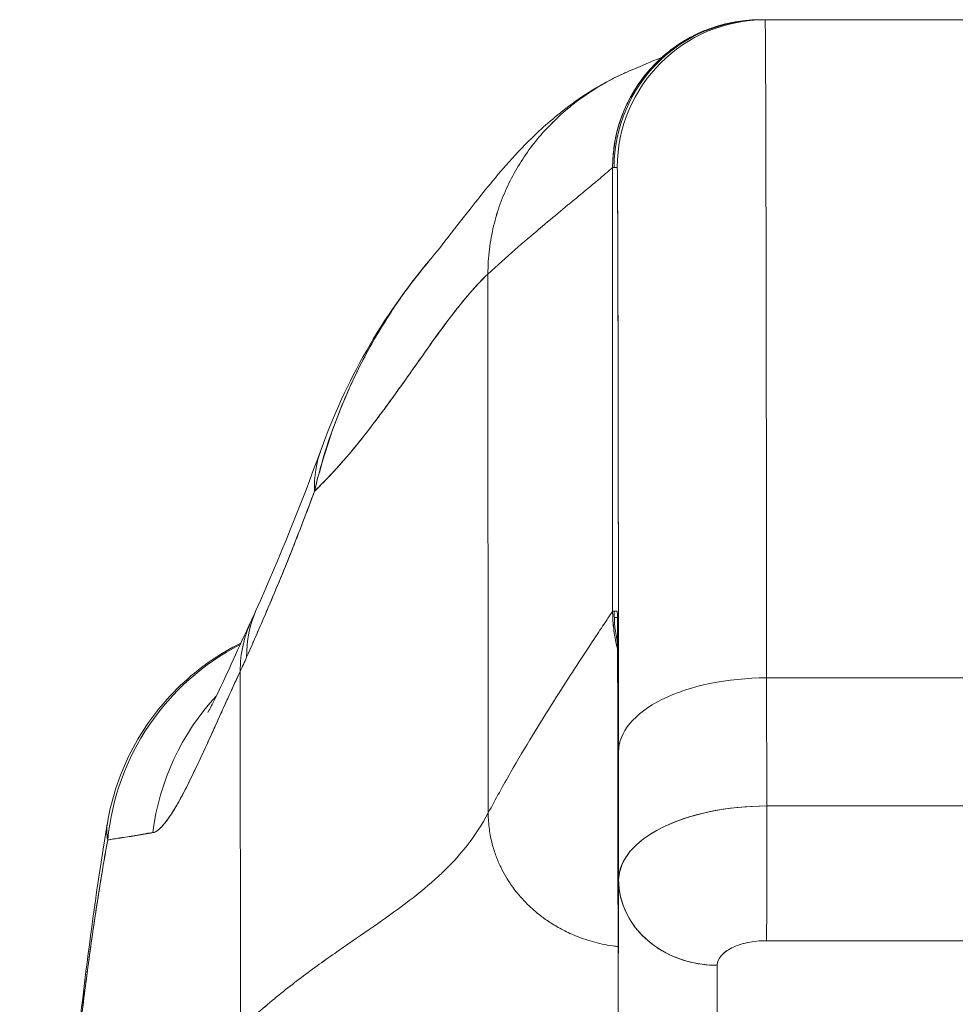
# Model space of a CAD drawing. Units: inches. Extents: x 7 to 99.7, y 3.7 to 60.4.
# Drawn here: x 40.4 to 41.1, y 22.8 to 23.5 of the extents above; entities that cross this region are included whole.
import ezdxf

# ---------------------------------------------------------------- set-up
doc = ezdxf.new("R2010")
doc.units = ezdxf.units.IN
doc.header["$LTSCALE"] = 6
doc.header["$MEASUREMENT"] = 0
doc.layers.add('Visible (ANSI)', color=7, linetype='Continuous', lineweight=5)

msp = doc.modelspace()

# ---------------------------------------------------------------- linework, layer by layer
at = {"layer": 'Visible (ANSI)'}
for p, q in [((40.98619, 23.54443), (40.98619, 23.54443)), ((40.98626, 23.54449), (40.98744, 23.54449)), ((40.98995, 23.54449), (40.98661, 23.54449)), ((40.98744, 23.54449), (40.98995, 23.54449)), ((41.54113, 23.54449), (40.98995, 23.54449)), ((40.98995, 23.54449), (41.54113, 23.54449)), ((40.90653, 23.51242), (40.90653, 23.51243)), ((40.90653, 23.51243), (40.90653, 23.51242)), ((40.91009, 23.51341), (40.91009, 23.51341)), ((40.91009, 23.51341), (40.91009, 23.51341)), ((40.87451, 23.46096), (40.87451, 23.46096)), ((40.87451, 23.46096), (40.87451, 23.46096)), ((40.86815, 23.07205), (40.86815, 23.42638)), ((40.86815, 23.42638), (40.86815, 23.07205)), ((40.86933, 23.42638), (40.86815, 23.42638)), ((40.87184, 23.42638), (40.86933, 23.42638)), ((40.86933, 23.42638), (40.87184, 23.42638)), ((40.78411, 23.41131), (40.78411, 23.41131)), ((40.76878, 22.91106), (40.76853, 23.34132)), ((40.76853, 23.34132), (40.76878, 22.91106)), ((40.86815, 23.07205), (40.86933, 23.07205)), ((40.87184, 23.07205), (40.86933, 23.07205)), ((40.86825, 23.06723), (40.86825, 23.06723)), ((40.87193, 23.06723), (40.86943, 23.06723)), ((40.571, 22.73879), (40.57064, 23.02405)), ((40.57064, 23.02405), (40.571, 22.73879)), ((41.54229, 23.01888), (40.99111, 23.01888)), ((40.99111, 23.01888), (41.54229, 23.01888)), ((40.99118, 22.91659), (40.99111, 23.01888)), ((40.99111, 23.01888), (40.99118, 22.91659)), ((40.87287, 22.95982), (40.87294, 22.85787)), ((40.87294, 22.85787), (40.87287, 22.95982)), ((40.5407, 22.95846), (40.54068, 22.95845)), ((40.54069, 22.95848), (40.54072, 22.95849)), ((40.51561, 22.94926), (40.51561, 22.94926)), ((40.51563, 22.94929), (40.51563, 22.94929)), ((40.46904, 22.915), (40.46904, 22.915)), ((40.99118, 22.91659), (41.54236, 22.91659)), ((41.54236, 22.91659), (40.99118, 22.91659)), ((40.92889, 22.90772), (40.92889, 22.90772)), ((40.936, 22.90975), (40.936, 22.90975)), ((40.87255, 22.68037), (40.87294, 22.85709)), ((40.87294, 22.85709), (40.87255, 22.68037)), ((40.9638, 22.8035), (40.9638, 22.8035)), ((40.99115, 22.80903), (41.54233, 22.80903)), ((41.54233, 22.80903), (40.99115, 22.80903)), ((40.95134, 22.61218), (40.95173, 22.78935)), ((40.95173, 22.78935), (40.95134, 22.61218)), ((40.87255, 22.68037), (40.87248, 22.78266))]:
    msp.add_line(p, q, dxfattribs=at)
for centre, major_axis, ratio, start_param, end_param in [((40.98626, 23.42638), (0, 0.11811), 0.999999, 0.000025, 1.570796), ((40.98744, 23.42638), (0, 0.11811), 0.999999, 0, 1.570796), ((40.98744, 23.42638), (0, 0.11811), 0.999999, 0, 1.570771), ((40.98995, 23.42638), (0, 0.11811), 0.999999, 0, 1.570796), ((40.98995, 23.42638), (0, 0.11811), 0.999999, 0.000003, 1.570796), ((40.98995, 22.49327), (0, 1.05122), 0.001274, 5.235988, 6.283186), ((40.98995, 22.49327), (0, 1.05122), 0.001274, 5.235988, 6.283185), ((40.87184, 22.49327), (0, 0.93311), 0.001274, 5.235988, 6.283185), ((40.82035, 23.13426), (-0.18509, 0.06702), 0.665998, 6.096753, 6.099703), ((40.82035, 23.13426), (-0.18509, 0.06702), 0.665998, 6.096753, 6.099703), ((40.82035, 23.13426), (-0.18509, 0.06702), 0.665998, 6.283145, 6.538921), ((40.82035, 23.13426), (-0.18509, 0.06702), 0.665998, 6.283145, 6.538921), ((40.76321, 22.99292), (-0.17998, 0.07972), 0.655545, 6.007683, 6.007764), ((40.76321, 22.99292), (-0.17999, 0.07972), 0.655545, 6.007685, 6.007763), ((40.75786, 22.98116), (-0.17836, 0.08329), 0.683273, 6.015269, 6.015322), ((40.75786, 22.98116), (-0.17836, 0.08329), 0.683273, 6.015269, 6.015322), ((40.76321, 22.99292), (-0.17998, 0.07972), 0.655545, 0.000024, 0.291487), ((40.76321, 22.99292), (-0.17998, 0.07972), 0.655545, 0.000024, 0.291487), ((40.98627, 23.07205), (-0.03019, 0.11419), 0.999999, 1.31239, 1.570796), ((40.98744, 23.07205), (0, -0.11811), 0.999999, 4.712389, 4.927511), ((40.75786, 22.98116), (-0.17836, 0.08329), 0.683273, 6.283185, 6.587923), ((40.75786, 22.98116), (-0.17836, 0.08329), 0.683273, 0, 0.304738), ((40.66041, 22.87038), (0, 0.19685), 0.998133, 0.473884, 1.473429), ((40.66041, 22.87038), (0, -0.19685), 0.998133, 3.615476, 4.615022), ((40.53919, 23.33841), (0.07077, 0.42284), 0.275071, 3.921356, 3.960464), ((40.53918, 23.33836), (-0.07075, -0.42276), 0.275085, 0.77976, 0.818875), ((40.99098, 22.95982), (-0.11811, -0.00009), 0.5, 4.710918, 6.281716), ((40.99098, 22.95982), (-0.11811, -0.00009), 0.5, 4.710918, 6.281715), ((40.69471, 22.87039), (0, 0.19685), 0.993, 0.821017, 1.44385), ((40.69471, 22.87038), (0, -0.19685), 0.993, 3.962598, 4.585431), ((40.99108, 22.85752), (-0.11814, -0.00008), 0.500024, 4.711147, 6.28152), ((40.99105, 22.85754), (-0.11811, -0.00009), 0.5, 4.710918, 6.281715), ((40.9911, 22.87722), (0, -0.07874), 0.001272, 0.523554, 2.094424), ((40.9911, 22.87722), (0, 0.07874), 0.001274, 3.665191, 5.235988), ((40.95168, 22.85754), (-0.07874, 0.00017), 0.866025, 0.002547, 1.573343), ((40.98995, 22.49327), (0, 0.46067), 0.001274, 5.467569, 5.467587)]:
    msp.add_ellipse(centre, major_axis=major_axis, ratio=ratio, start_param=start_param, end_param=end_param, dxfattribs=at)
for points, knots in [([(40.98626, 23.54449), (40.97985, 23.54449), (40.97382, 23.54398), (40.96817, 23.54311), (40.96253, 23.54223), (40.95726, 23.54099), (40.95236, 23.53952), (40.94746, 23.53805), (40.94293, 23.53636), (40.93872, 23.53451), (40.93451, 23.53266), (40.93062, 23.53065), (40.92701, 23.52856), (40.9234, 23.52646), (40.92007, 23.52428), (40.91697, 23.52203), (40.91386, 23.51978), (40.91099, 23.51747), (40.90831, 23.51511), (40.90562, 23.51276), (40.90313, 23.51035), (40.90079, 23.50789), (40.89844, 23.50544), (40.89625, 23.50293), (40.89418, 23.50035), (40.89212, 23.49778), (40.89017, 23.49514), (40.88834, 23.49242), (40.8865, 23.48969), (40.88476, 23.48688), (40.88312, 23.48394), (40.88149, 23.48101), (40.87995, 23.47795), (40.87851, 23.47475), (40.87707, 23.47154), (40.87573, 23.46818), (40.87451, 23.46462), (40.87329, 23.46107), (40.8722, 23.45732), (40.87127, 23.45334), (40.87033, 23.44935), (40.86956, 23.44514), (40.86901, 23.44066), (40.86847, 23.43618), (40.86815, 23.43143), (40.86815, 23.42638)], [0, 0, 0, 0, 0.066667, 0.066667, 0.066667, 0.133333, 0.133333, 0.133333, 0.2, 0.2, 0.2, 0.266667, 0.266667, 0.266667, 0.333333, 0.333333, 0.333333, 0.4, 0.4, 0.4, 0.466667, 0.466667, 0.466667, 0.533333, 0.533333, 0.533333, 0.6, 0.6, 0.6, 0.666667, 0.666667, 0.666667, 0.733333, 0.733333, 0.733333, 0.8, 0.8, 0.8, 0.866667, 0.866667, 0.866667, 0.933333, 0.933333, 0.933333, 1, 1, 1, 1]), ([(40.90678, 23.51379), (40.90678, 23.51379), (40.90684, 23.51383), (40.90752, 23.51445), (40.90788, 23.5148), (40.91087, 23.51732), (40.91198, 23.51825), (40.91463, 23.52031), (40.91575, 23.52116), (40.91832, 23.52302), (40.91978, 23.52403), (40.92449, 23.52712), (40.92807, 23.52925), (40.93676, 23.53377), (40.94208, 23.53608), (40.94756, 23.53797)], [2.32481, 2.32481, 2.32481, 2.32481, 2.415374, 2.415374, 2.4996676, 2.4996676, 2.529954, 2.529954, 2.5462211, 2.5462211, 2.5624737, 2.5624737, 2.595142, 2.595142, 2.639451, 2.639451, 2.639451, 2.639451]), ([(40.88104, 23.50335), (40.90894, 23.51538), (40.90571, 23.51332), (40.90686, 23.51396), (40.90713, 23.51413), (40.90728, 23.51423)], [0, 0, 0, 0, 1.300879, 1.300879, 1.615151, 1.615151, 1.615151, 1.615151]), ([(40.7229, 23.35342), (40.73022, 23.36201), (40.74509, 23.38195), (40.77461, 23.41865), (40.78574, 23.43219), (40.80934, 23.45572), (40.81877, 23.46445), (40.83714, 23.4785), (40.84425, 23.4835), (40.86073, 23.49358), (40.87032, 23.49872), (40.88104, 23.50335)], [0, 0, 0, 0, 0.755963, 0.755963, 1.131849, 1.131849, 1.32822, 1.32822, 1.431368, 1.431368, 1.538209, 1.538209, 1.538209, 1.538209]), ([(40.76853, 23.34132), (40.76853, 23.34817), (40.76936, 23.3614), (40.7728, 23.38002), (40.77809, 23.39757), (40.78509, 23.41409), (40.79366, 23.42962), (40.80374, 23.4442), (40.81529, 23.45782), (40.82832, 23.47046), (40.84286, 23.48207), (40.85896, 23.49257), (40.87206, 23.49938), (40.87967, 23.50276), (40.88104, 23.50335)], [0, 0, 0, 0, 0.0666667, 0.1333333, 0.2, 0.2666667, 0.3333333, 0.4, 0.4666667, 0.5333333, 0.6, 0.6666667, 0.7333333, 0.7477966, 0.7477966, 0.7477966, 0.7477966]), ([(40.88104, 23.50335), (40.87967, 23.50276), (40.87832, 23.50216), (40.87697, 23.50154), (40.87078, 23.49871), (40.86487, 23.49564), (40.85924, 23.49235), (40.8536, 23.48907), (40.84823, 23.48557), (40.84312, 23.48189), (40.83801, 23.4782), (40.83317, 23.47433), (40.82857, 23.47029), (40.82397, 23.46625), (40.81963, 23.46203), (40.81553, 23.45765), (40.81144, 23.45328), (40.80759, 23.44874), (40.80398, 23.44404), (40.80038, 23.43934), (40.79702, 23.43448), (40.79391, 23.42946), (40.7908, 23.42445), (40.78795, 23.41927), (40.78535, 23.41393), (40.78276, 23.40858), (40.78042, 23.40308), (40.77837, 23.3974), (40.77633, 23.39172), (40.77456, 23.38587), (40.77311, 23.37984), (40.77165, 23.37381), (40.77051, 23.36761), (40.76972, 23.3612), (40.76894, 23.35479), (40.76853, 23.34817), (40.76853, 23.34132)], [0.2522034, 0.2522034, 0.2522034, 0.2522034, 0.2666667, 0.2666667, 0.2666667, 0.3333333, 0.3333333, 0.3333333, 0.4, 0.4, 0.4, 0.4666667, 0.4666667, 0.4666667, 0.5333333, 0.5333333, 0.5333333, 0.6, 0.6, 0.6, 0.6666667, 0.6666667, 0.6666667, 0.7333333, 0.7333333, 0.7333333, 0.8, 0.8, 0.8, 0.8666667, 0.8666667, 0.8666667, 0.9333333, 0.9333333, 0.9333333, 1, 1, 1, 1]), ([(40.86815, 23.42638), (40.86809, 23.42637), (40.86744, 23.42581), (40.86624, 23.42477), (40.86502, 23.42372), (40.86323, 23.42218), (40.86092, 23.4202), (40.8586, 23.41823), (40.85574, 23.41582), (40.85239, 23.41302), (40.84903, 23.41022), (40.84518, 23.40702), (40.84085, 23.40345), (40.83652, 23.39987), (40.83173, 23.39592), (40.8265, 23.39159), (40.82127, 23.38725), (40.8156, 23.38253), (40.80953, 23.37741), (40.80346, 23.37228), (40.79699, 23.36675), (40.79014, 23.36076), (40.7833, 23.35476), (40.77608, 23.34831), (40.76853, 23.34132)], [0.001536, 0.001536, 0.001536, 0.001536, 0.125, 0.125, 0.125, 0.25, 0.25, 0.25, 0.375, 0.375, 0.375, 0.5, 0.5, 0.5, 0.625, 0.625, 0.625, 0.75, 0.75, 0.75, 0.875, 0.875, 0.875, 1, 1, 1, 1]), ([(40.76853, 23.34132), (40.77608, 23.34831), (40.7833, 23.35476), (40.79014, 23.36076), (40.79699, 23.36675), (40.80346, 23.37228), (40.80953, 23.37741), (40.8156, 23.38253), (40.82127, 23.38725), (40.8265, 23.39159), (40.83173, 23.39592), (40.83652, 23.39987), (40.84085, 23.40345), (40.84518, 23.40702), (40.84903, 23.41022), (40.85239, 23.41302), (40.85574, 23.41582), (40.8586, 23.41823), (40.86092, 23.4202), (40.86323, 23.42218), (40.86502, 23.42372), (40.86624, 23.42477), (40.86744, 23.42581), (40.86809, 23.42637), (40.86815, 23.42638)], [0, 0, 0, 0, 0.125, 0.125, 0.125, 0.25, 0.25, 0.25, 0.375, 0.375, 0.375, 0.5, 0.5, 0.5, 0.625, 0.625, 0.625, 0.75, 0.75, 0.75, 0.875, 0.875, 0.875, 0.998464, 0.998464, 0.998464, 0.998464]), ([(40.87184, 23.42638), (40.87191, 23.42635), (40.87198, 23.42168), (40.87204, 23.41229), (40.87211, 23.40289), (40.87218, 23.38877), (40.87224, 23.37017), (40.87231, 23.35158), (40.87237, 23.32851), (40.87243, 23.30135), (40.87249, 23.27418), (40.87255, 23.24292), (40.8726, 23.2079), (40.87266, 23.17288), (40.8727, 23.1341), (40.87275, 23.09263), (40.87279, 23.05117), (40.87283, 23.00702), (40.87287, 22.95982)], [0, 0, 0, 0, 0.166667, 0.166667, 0.166667, 0.333333, 0.333333, 0.333333, 0.5, 0.5, 0.5, 0.666667, 0.666667, 0.666667, 0.833333, 0.833333, 0.833333, 1, 1, 1, 1]), ([(40.72291, 23.35343), (40.71888, 23.3487), (40.71491, 23.34383), (40.71102, 23.33881), (40.70971, 23.33713), (40.70841, 23.33543), (40.70713, 23.33371), (40.69834, 23.32203), (40.68994, 23.3096), (40.68216, 23.29665), (40.6747, 23.28423), (40.66779, 23.27134), (40.66155, 23.2582), (40.66086, 23.25675), (40.66018, 23.25529), (40.65951, 23.25383), (40.65272, 23.23914), (40.64676, 23.22414), (40.6416, 23.20881), (40.63711, 23.19545), (40.63323, 23.18183), (40.62999, 23.16792)], [0.6320039, 0.6320039, 0.6320039, 0.6320039, 0.6666667, 0.6666667, 0.6666667, 0.6782727, 0.6782727, 0.6782727, 0.7574117, 0.7574117, 0.7574117, 0.8333333, 0.8333333, 0.8333333, 0.8417294, 0.8417294, 0.8417294, 0.9263034, 0.9263034, 0.9263034, 1, 1, 1, 1]), ([(40.62999, 23.16792), (40.6326, 23.17856), (40.63557, 23.18937), (40.63896, 23.20019), (40.64245, 23.21132), (40.64638, 23.22246), (40.65077, 23.23344), (40.65415, 23.24189), (40.65779, 23.25026), (40.66168, 23.25847), (40.66175, 23.25861), (40.66181, 23.25874), (40.66188, 23.25888), (40.66315, 23.26157), (40.66445, 23.26424), (40.66578, 23.26689), (40.67142, 23.27816), (40.67752, 23.28913), (40.68399, 23.29969), (40.69064, 23.31055), (40.69769, 23.32097), (40.70503, 23.3309), (40.70709, 23.33369), (40.70917, 23.33643), (40.71128, 23.33914), (40.71508, 23.34404), (40.71896, 23.34879), (40.7229, 23.35342)], [0, 0, 0, 0, 0.0590886, 0.0590886, 0.0590886, 0.1198834, 0.1198834, 0.1198834, 0.1666667, 0.1666667, 0.1666667, 0.167443, 0.167443, 0.167443, 0.1827493, 0.1827493, 0.1827493, 0.2477615, 0.2477615, 0.2477615, 0.3145868, 0.3145868, 0.3145868, 0.3333333, 0.3333333, 0.3333333, 0.3672323, 0.3672323, 0.3672323, 0.3672323]), ([(40.62999, 23.16792), (40.63015, 23.16807), (40.63031, 23.16823), (40.63047, 23.16838), (40.63977, 23.1773), (40.64874, 23.18708), (40.65742, 23.19734), (40.66609, 23.20761), (40.67446, 23.21836), (40.68256, 23.22923), (40.69066, 23.24009), (40.69849, 23.25107), (40.70607, 23.26178), (40.71366, 23.27249), (40.721, 23.28294), (40.72812, 23.29276), (40.73525, 23.30258), (40.74216, 23.31177), (40.74889, 23.31998), (40.75561, 23.32819), (40.76215, 23.33542), (40.76853, 23.34132)], [0, 0, 0, 0, 0.002892, 0.002892, 0.002892, 0.169077, 0.169077, 0.169077, 0.335261, 0.335261, 0.335261, 0.501446, 0.501446, 0.501446, 0.667631, 0.667631, 0.667631, 0.833815, 0.833815, 0.833815, 1, 1, 1, 1]), ([(40.76853, 23.34132), (40.76373, 23.33688), (40.75884, 23.33169), (40.75385, 23.3259), (40.74886, 23.32011), (40.74377, 23.31371), (40.73857, 23.30686), (40.73336, 23.3), (40.72804, 23.2927), (40.7226, 23.28508), (40.71715, 23.27747), (40.71158, 23.26956), (40.70587, 23.2615), (40.70016, 23.25344), (40.69432, 23.24523), (40.68832, 23.23703), (40.68233, 23.22884), (40.67618, 23.22065), (40.66987, 23.21264), (40.66356, 23.20463), (40.6571, 23.19679), (40.65045, 23.18928), (40.64381, 23.18177), (40.63699, 23.1746), (40.62999, 23.16792)], [0, 0, 0, 0, 0.125, 0.125, 0.125, 0.25, 0.25, 0.25, 0.375, 0.375, 0.375, 0.5, 0.5, 0.5, 0.625, 0.625, 0.625, 0.75, 0.75, 0.75, 0.875, 0.875, 0.875, 1, 1, 1, 1]), ([(40.5758, 23.03538), (40.58195, 23.04922), (40.58811, 23.06337), (40.59423, 23.07779), (40.59657, 23.08332), (40.59891, 23.08889), (40.60124, 23.0945), (40.60138, 23.09483), (40.60152, 23.09516), (40.60165, 23.0955), (40.60526, 23.1042), (40.60884, 23.113), (40.61238, 23.12193), (40.61835, 23.13697), (40.62422, 23.15236), (40.62999, 23.16792)], [0, 0, 0, 0, 0.333333, 0.333333, 0.333333, 0.461137, 0.461137, 0.461137, 0.468697, 0.468697, 0.468697, 0.666667, 0.666667, 0.666667, 1, 1, 1, 1]), ([(40.62999, 23.16792), (40.62399, 23.15163), (40.61776, 23.1354), (40.61129, 23.11918), (40.60502, 23.1035), (40.59852, 23.08782), (40.5918, 23.07208), (40.58659, 23.0599), (40.58126, 23.04768), (40.5758, 23.03538)], [0, 0, 0, 0, 0.368344, 0.368344, 0.368344, 0.724557, 0.724557, 0.724557, 1, 1, 1, 1]), ([(40.76878, 22.91106), (40.77468, 22.92222), (40.78066, 22.93296), (40.7866, 22.94327), (40.79253, 22.95359), (40.79843, 22.96349), (40.80419, 22.97293), (40.80994, 22.98237), (40.81554, 22.99135), (40.82089, 22.9998), (40.82624, 23.00825), (40.83133, 23.01616), (40.83605, 23.02345), (40.84078, 23.03074), (40.84514, 23.0374), (40.84902, 23.04331), (40.8529, 23.04921), (40.85631, 23.05436), (40.85913, 23.05862), (40.86195, 23.06287), (40.86418, 23.06622), (40.86572, 23.06852), (40.86726, 23.0708), (40.8681, 23.07203), (40.86815, 23.07205)], [0, 0, 0, 0, 0.125, 0.125, 0.125, 0.25, 0.25, 0.25, 0.375, 0.375, 0.375, 0.5, 0.5, 0.5, 0.625, 0.625, 0.625, 0.75, 0.75, 0.75, 0.875, 0.875, 0.875, 0.9992036, 0.9992036, 0.9992036, 0.9992036]), ([(40.86815, 23.07205), (40.8681, 23.07203), (40.86726, 23.0708), (40.86572, 23.06852), (40.86418, 23.06622), (40.86195, 23.06287), (40.85913, 23.05862), (40.85631, 23.05436), (40.8529, 23.04921), (40.84902, 23.04331), (40.84514, 23.0374), (40.84078, 23.03074), (40.83605, 23.02345), (40.83133, 23.01616), (40.82624, 23.00825), (40.82089, 22.9998), (40.81554, 22.99135), (40.80994, 22.98237), (40.80419, 22.97293), (40.79843, 22.96349), (40.79253, 22.95359), (40.7866, 22.94327), (40.78066, 22.93296), (40.77468, 22.92222), (40.76878, 22.91106)], [0.0007964, 0.0007964, 0.0007964, 0.0007964, 0.125, 0.125, 0.125, 0.25, 0.25, 0.25, 0.375, 0.375, 0.375, 0.5, 0.5, 0.5, 0.625, 0.625, 0.625, 0.75, 0.75, 0.75, 0.875, 0.875, 0.875, 1, 1, 1, 1]), ([(40.86815, 23.07205), (40.86815, 23.06759), (40.8684, 23.06335), (40.86884, 23.0593), (40.86928, 23.05525), (40.86991, 23.0514), (40.87069, 23.04771), (40.87111, 23.04571), (40.87157, 23.04377), (40.87207, 23.04187)], [0, 0, 0, 0, 0.0625, 0.0625, 0.0625, 0.125, 0.125, 0.125, 0.1587809, 0.1587809, 0.1587809, 0.1587809]), ([(40.87248, 22.78266), (40.87246, 22.81187), (40.87243, 22.83921), (40.8724, 22.86494), (40.87238, 22.89066), (40.87235, 22.91476), (40.87231, 22.93652), (40.87228, 22.95827), (40.87224, 22.97767), (40.87221, 22.99453), (40.87217, 23.01139), (40.87213, 23.0257), (40.87209, 23.03724), (40.87205, 23.04878), (40.87201, 23.05753), (40.87197, 23.06335), (40.87192, 23.06917), (40.87188, 23.07205), (40.87184, 23.07205)], [0, 0, 0, 0, 0.166667, 0.166667, 0.166667, 0.333333, 0.333333, 0.333333, 0.5, 0.5, 0.5, 0.666667, 0.666667, 0.666667, 0.833333, 0.833333, 0.833333, 1, 1, 1, 1]), ([(40.54479, 22.99113), (40.54479, 22.99113), (40.5454, 22.99219), (40.54777, 22.99666), (40.54991, 23.0009), (40.556, 23.01354), (40.5604, 23.02303), (40.56962, 23.04309), (40.57435, 23.05342), (40.5795, 23.06446)], [0.5925243, 0.5925243, 0.5925243, 0.5925243, 0.6646691, 0.6646691, 0.7668709, 0.7668709, 0.9088739, 0.9088739, 1.0310813, 1.0310813, 1.0310813, 1.0310813]), ([(40.4646, 22.90273), (40.4681, 22.92372), (40.47513, 22.94439), (40.495, 22.98158), (40.50798, 22.99863), (40.53731, 23.02652), (40.55372, 23.03801), (40.57129, 23.04673)], [0, 0, 0, 0, 0.162088, 0.162088, 0.3213069, 0.3213069, 0.4705106, 0.4705106, 0.4705106, 0.4705106]), ([(40.57064, 23.02405), (40.56839, 23.01918), (40.56622, 23.01446), (40.56413, 23.00988), (40.56158, 23.00431), (40.55914, 22.99895), (40.55681, 22.9938), (40.55427, 22.98819), (40.55184, 22.98284), (40.54952, 22.97773), (40.54809, 22.97459), (40.5467, 22.97154), (40.54534, 22.96858), (40.54424, 22.96617), (40.54317, 22.96383), (40.54211, 22.96155), (40.53945, 22.95577), (40.53692, 22.95038), (40.53452, 22.94537), (40.53177, 22.93963), (40.52919, 22.93438), (40.52674, 22.92964), (40.52662, 22.9294), (40.5265, 22.92916), (40.52637, 22.92893), (40.5237, 22.92377), (40.5212, 22.91921), (40.51884, 22.91524), (40.51633, 22.911), (40.514, 22.90745), (40.51181, 22.90456), (40.51154, 22.9042), (40.51126, 22.90385), (40.51099, 22.90351), (40.50823, 22.90001), (40.50572, 22.89763), (40.50345, 22.89634), (40.50253, 22.89582), (40.50165, 22.89548), (40.50081, 22.89531)], [0, 0, 0, 0, 0.057355, 0.057355, 0.057355, 0.127207, 0.127207, 0.127207, 0.203207, 0.203207, 0.203207, 0.25, 0.25, 0.25, 0.287987, 0.287987, 0.287987, 0.384242, 0.384242, 0.384242, 0.494472, 0.494472, 0.494472, 0.5, 0.5, 0.5, 0.620982, 0.620982, 0.620982, 0.75, 0.75, 0.75, 0.766262, 0.766262, 0.766262, 0.932672, 0.932672, 0.932672, 1, 1, 1, 1]), ([(40.50081, 22.89531), (40.50228, 22.89541), (40.50389, 22.89628), (40.50563, 22.89775), (40.50654, 22.89852), (40.50749, 22.89946), (40.50847, 22.90054), (40.50984, 22.90204), (40.51127, 22.90381), (40.51279, 22.90591), (40.51445, 22.90819), (40.5162, 22.91087), (40.51809, 22.91398), (40.52062, 22.91816), (40.52338, 22.92313), (40.52645, 22.92907), (40.52777, 22.93162), (40.52914, 22.93434), (40.53058, 22.93725), (40.53359, 22.94332), (40.53688, 22.95021), (40.54053, 22.95809), (40.54179, 22.9608), (40.5431, 22.96364), (40.54445, 22.9666), (40.54543, 22.96875), (40.54644, 22.97097), (40.54747, 22.97325), (40.5499, 22.97862), (40.55248, 22.98436), (40.55522, 22.99043), (40.55698, 22.99433), (40.5588, 22.99837), (40.56069, 23.00252), (40.56382, 23.0094), (40.56714, 23.01659), (40.57064, 23.02405)], [0, 0, 0, 0, 0.13127, 0.13127, 0.13127, 0.2, 0.2, 0.2, 0.295706, 0.295706, 0.295706, 0.4, 0.4, 0.4, 0.539952, 0.539952, 0.539952, 0.6, 0.6, 0.6, 0.725303, 0.725303, 0.725303, 0.768562, 0.768562, 0.768562, 0.8, 0.8, 0.8, 0.873831, 0.873831, 0.873831, 0.921366, 0.921366, 0.921366, 1, 1, 1, 1]), ([(40.76878, 22.91106), (40.76379, 22.90164), (40.75815, 22.89308), (40.75195, 22.88515), (40.74576, 22.87722), (40.739, 22.86993), (40.73177, 22.86304), (40.72454, 22.85615), (40.71685, 22.84966), (40.70878, 22.84336), (40.70071, 22.83707), (40.69226, 22.83095), (40.68353, 22.82482), (40.6748, 22.81869), (40.66579, 22.81254), (40.65658, 22.80618), (40.64737, 22.79981), (40.63797, 22.79324), (40.62847, 22.78628), (40.61897, 22.77933), (40.60937, 22.77199), (40.59976, 22.76412), (40.59015, 22.75625), (40.58054, 22.74785), (40.571, 22.73879)], [0, 0, 0, 0, 0.125, 0.125, 0.125, 0.25, 0.25, 0.25, 0.375, 0.375, 0.375, 0.5, 0.5, 0.5, 0.625, 0.625, 0.625, 0.75, 0.75, 0.75, 0.875001, 0.875001, 0.875001, 1, 1, 1, 1]), ([(40.571, 22.73879), (40.58053, 22.74785), (40.59015, 22.75625), (40.59975, 22.76412), (40.60936, 22.77199), (40.61896, 22.77932), (40.62846, 22.78628), (40.63796, 22.79324), (40.64736, 22.79981), (40.65657, 22.80617), (40.66578, 22.81254), (40.6748, 22.81869), (40.68353, 22.82482), (40.69226, 22.83095), (40.70071, 22.83706), (40.70878, 22.84336), (40.71685, 22.84966), (40.72454, 22.85615), (40.73177, 22.86304), (40.739, 22.86993), (40.74575, 22.87722), (40.75195, 22.88515), (40.75815, 22.89308), (40.76379, 22.90164), (40.76878, 22.91106)], [0, 0, 0, 0, 0.124961, 0.124961, 0.124961, 0.249967, 0.249967, 0.249967, 0.374972, 0.374972, 0.374972, 0.499978, 0.499978, 0.499978, 0.624983, 0.624983, 0.624983, 0.749989, 0.749989, 0.749989, 0.874994, 0.874994, 0.874994, 1, 1, 1, 1]), ([(40.87246, 22.8043), (40.87101, 22.80446), (40.86663, 22.80503), (40.8597, 22.8063), (40.85197, 22.80824), (40.8449, 22.81046), (40.83843, 22.81291), (40.83252, 22.81553), (40.82711, 22.81827), (40.82218, 22.82105), (40.81767, 22.82389), (40.81353, 22.82675), (40.80847, 22.83057), (40.80286, 22.83536), (40.79703, 22.84116), (40.79183, 22.84711), (40.78711, 22.85339), (40.78272, 22.86018), (40.77867, 22.86775), (40.77495, 22.87632), (40.77179, 22.88619), (40.76944, 22.89761), (40.76878, 22.90637), (40.76878, 22.91106)], [0.0474544, 0.0474544, 0.0474544, 0.0474544, 0.0625, 0.09375, 0.125, 0.15625, 0.1875, 0.21875, 0.25, 0.28125, 0.3125, 0.34375, 0.375, 0.4375, 0.5, 0.5625, 0.625, 0.6875, 0.75, 0.8125, 0.875, 0.9375, 1, 1, 1, 1]), ([(40.76878, 22.91106), (40.76878, 22.90637), (40.76911, 22.90199), (40.76967, 22.8979), (40.77022, 22.8938), (40.77101, 22.89), (40.77193, 22.88645), (40.77284, 22.8829), (40.7739, 22.87961), (40.77504, 22.87654), (40.77619, 22.87346), (40.77743, 22.8706), (40.77872, 22.86792), (40.78002, 22.86523), (40.78137, 22.86271), (40.78277, 22.86031), (40.78418, 22.85792), (40.78564, 22.85565), (40.78716, 22.85348), (40.78868, 22.8513), (40.79025, 22.8492), (40.79191, 22.84717), (40.79356, 22.84513), (40.7953, 22.84314), (40.79713, 22.84119), (40.79897, 22.83923), (40.80092, 22.83729), (40.80301, 22.83537), (40.8051, 22.83344), (40.80735, 22.83153), (40.80978, 22.82962), (40.811, 22.82866), (40.81227, 22.8277), (40.81359, 22.82675), (40.81491, 22.82579), (40.81629, 22.82484), (40.81773, 22.82389), (40.81917, 22.82294), (40.82068, 22.822), (40.82225, 22.82106), (40.82382, 22.82013), (40.82547, 22.8192), (40.82719, 22.81828), (40.82891, 22.81735), (40.83072, 22.81644), (40.8326, 22.81555), (40.83449, 22.81466), (40.83646, 22.81379), (40.83852, 22.81294), (40.84059, 22.8121), (40.84274, 22.81128), (40.845, 22.8105), (40.84726, 22.80972), (40.84962, 22.80898), (40.85208, 22.80829), (40.85455, 22.8076), (40.85712, 22.80695), (40.85981, 22.80637), (40.86249, 22.80579), (40.86528, 22.80528), (40.86819, 22.80485), (40.86959, 22.80465), (40.87101, 22.80446), (40.87246, 22.8043)], [0, 0, 0, 0, 0.0625, 0.0625, 0.0625, 0.125, 0.125, 0.125, 0.1875, 0.1875, 0.1875, 0.25, 0.25, 0.25, 0.3125, 0.3125, 0.3125, 0.375, 0.375, 0.375, 0.4375, 0.4375, 0.4375, 0.5, 0.5, 0.5, 0.5625, 0.5625, 0.5625, 0.625, 0.625, 0.625, 0.65625, 0.65625, 0.65625, 0.6875, 0.6875, 0.6875, 0.71875, 0.71875, 0.71875, 0.75, 0.75, 0.75, 0.78125, 0.78125, 0.78125, 0.8125, 0.8125, 0.8125, 0.84375, 0.84375, 0.84375, 0.875, 0.875, 0.875, 0.90625, 0.90625, 0.90625, 0.9375, 0.9375, 0.9375, 0.9525456, 0.9525456, 0.9525456, 0.9525456]), ([(40.39455, 22.03621), (40.40384, 22.26545), (40.41605, 22.48417), (40.44325, 22.7548), (40.45256, 22.83056), (40.46453, 22.90229)], [0, 0, 0, 0, 1.850892, 1.850892, 2.628358, 2.628358, 2.628358, 2.628358]), ([(40.46486, 22.88952), (40.46439, 22.8919), (40.46414, 22.89424), (40.46412, 22.89655), (40.4641, 22.89864), (40.46426, 22.9007), (40.4646, 22.90273)], [0, 0, 0, 0, 0.02556058, 0.02556058, 0.02556058, 0.0486987, 0.0486987, 0.0486987, 0.0486987]), ([(40.39455, 22.03621), (40.39661, 22.08702), (40.39877, 22.13582), (40.40104, 22.1826), (40.4033, 22.22938), (40.40566, 22.27414), (40.40813, 22.31689), (40.41059, 22.35964), (40.41316, 22.40038), (40.41583, 22.43915), (40.41849, 22.47793), (40.42126, 22.51473), (40.42413, 22.54962), (40.427, 22.58451), (40.42997, 22.61748), (40.43304, 22.6486), (40.43611, 22.67973), (40.43928, 22.70901), (40.44255, 22.73653), (40.44581, 22.76404), (40.44918, 22.78979), (40.45265, 22.81387), (40.45612, 22.83794), (40.45969, 22.86034), (40.46336, 22.88116), (40.46386, 22.88397), (40.46436, 22.88676), (40.46486, 22.88952)], [0, 0, 0, 0, 0.122921, 0.122921, 0.122921, 0.245842, 0.245842, 0.245842, 0.368763, 0.368763, 0.368763, 0.491684, 0.491684, 0.491684, 0.614605, 0.614605, 0.614605, 0.737526, 0.737526, 0.737526, 0.860447, 0.860447, 0.860447, 0.983368, 0.983368, 0.983368, 1, 1, 1, 1]), ([(40.46486, 22.88952), (40.46104, 22.86843), (40.45732, 22.84567), (40.45371, 22.82112), (40.4501, 22.79658), (40.4466, 22.77025), (40.4432, 22.74204), (40.43981, 22.71383), (40.43652, 22.68374), (40.43334, 22.65167), (40.43016, 22.61961), (40.42709, 22.58557), (40.42412, 22.54949), (40.42115, 22.51341), (40.41829, 22.47528), (40.41554, 22.43503), (40.41279, 22.39479), (40.41015, 22.35244), (40.40762, 22.30795), (40.40508, 22.26345), (40.40265, 22.2168), (40.40034, 22.16799), (40.39833, 22.12569), (40.3964, 22.08175), (40.39455, 22.03621)], [0, 0, 0, 0, 0.127116, 0.127116, 0.127116, 0.254233, 0.254233, 0.254233, 0.381349, 0.381349, 0.381349, 0.508466, 0.508466, 0.508466, 0.635582, 0.635582, 0.635582, 0.762699, 0.762699, 0.762699, 0.889815, 0.889815, 0.889815, 1, 1, 1, 1]), ([(40.46486, 22.88952), (40.46648, 22.88968), (40.46828, 22.89001), (40.47027, 22.89035), (40.47136, 22.89054), (40.47251, 22.89074), (40.47371, 22.89092), (40.47388, 22.89094), (40.47405, 22.89097), (40.47421, 22.89099), (40.47483, 22.89108), (40.47546, 22.89116), (40.47611, 22.89125), (40.47805, 22.8915), (40.48014, 22.89176), (40.48239, 22.89211), (40.48339, 22.89227), (40.48442, 22.89245), (40.48549, 22.89265), (40.48575, 22.8927), (40.48602, 22.89275), (40.48629, 22.8928), (40.48725, 22.89299), (40.48825, 22.8932), (40.48927, 22.89341), (40.49163, 22.89389), (40.49413, 22.89441), (40.49677, 22.89481), (40.49761, 22.89494), (40.49846, 22.89505), (40.49932, 22.89515), (40.49981, 22.89521), (40.50031, 22.89526), (40.50081, 22.89531)], [0, 0, 0, 0, 0.215172, 0.215172, 0.215172, 0.333333, 0.333333, 0.333333, 0.349511, 0.349511, 0.349511, 0.409038, 0.409038, 0.409038, 0.587512, 0.587512, 0.587512, 0.666667, 0.666667, 0.666667, 0.686219, 0.686219, 0.686219, 0.756792, 0.756792, 0.756792, 0.91937, 0.91937, 0.91937, 0.970836, 0.970836, 0.970836, 1, 1, 1, 1]), ([(40.50081, 22.89531), (40.49618, 22.89447), (40.49188, 22.89371), (40.4879, 22.89305), (40.48744, 22.89298), (40.48698, 22.8929), (40.48653, 22.89283), (40.48239, 22.89217), (40.4786, 22.89163), (40.47515, 22.89111), (40.47496, 22.89108), (40.47478, 22.89106), (40.4746, 22.89103), (40.47099, 22.89049), (40.46776, 22.88997), (40.46486, 22.88952)], [0, 0, 0, 0, 0.298748, 0.298748, 0.298748, 0.333333, 0.333333, 0.333333, 0.649666, 0.649666, 0.649666, 0.666667, 0.666667, 0.666667, 1, 1, 1, 1]), ([(40.95173, 22.78935), (40.94348, 22.78935), (40.93522, 22.79048), (40.92738, 22.79269), (40.91953, 22.7949), (40.91209, 22.79818), (40.90542, 22.80238), (40.89875, 22.80658), (40.89284, 22.8117), (40.88799, 22.81747), (40.88315, 22.82325), (40.87936, 22.82968), (40.87681, 22.83647), (40.87426, 22.84326), (40.87294, 22.8504), (40.87294, 22.85754)], [0, 0, 0, 0, 0.2, 0.2, 0.2, 0.4, 0.4, 0.4, 0.6, 0.6, 0.6, 0.8, 0.8, 0.8, 1, 1, 1, 1]), ([(40.95173, 22.78935), (40.95184, 22.79208), (40.95283, 22.79458), (40.95479, 22.79692), (40.95675, 22.79926), (40.95967, 22.80144), (40.96332, 22.80326), (40.96696, 22.80508), (40.97133, 22.80654), (40.97601, 22.80751), (40.9807, 22.80849), (40.9857, 22.80898), (40.99115, 22.80903)], [0, 0, 0, 0, 0.25, 0.25, 0.25, 0.5, 0.5, 0.5, 0.75, 0.75, 0.75, 1, 1, 1, 1]), ([(40.99115, 22.80903), (40.98592, 22.80903), (40.98074, 22.8085), (40.97599, 22.80751), (40.97125, 22.80652), (40.96694, 22.80507), (40.96333, 22.80326), (40.95971, 22.80146), (40.95679, 22.79931), (40.9548, 22.79693), (40.95281, 22.79456), (40.95174, 22.79196), (40.95173, 22.78935)], [0, 0, 0, 0, 0.25, 0.25, 0.25, 0.5, 0.5, 0.5, 0.75, 0.75, 0.75, 1, 1, 1, 1])]:
    msp.add_open_spline(points, degree=3, knots=knots, dxfattribs=at)
for points in [[(40.98625, 23.54449), (40.98625, 23.54449), (40.98625, 23.54449), (40.98625, 23.54449)], [(40.63526, 23.20129), (40.65491, 23.25555), (40.68354, 23.30725), (40.72297, 23.3535)], [(40.58322, 23.07264), (40.60232, 23.11576), (40.61969, 23.15828), (40.63526, 23.20128)], [(40.5795, 23.06446), (40.58073, 23.06708), (40.58197, 23.06981), (40.58322, 23.07264)], [(40.46451, 22.90221), (40.46377, 22.89766), (40.46394, 22.89331), (40.46486, 22.88952)]]:
    msp.add_open_spline(points, degree=3, dxfattribs=at)

doc.saveas('drawing.dxf')
